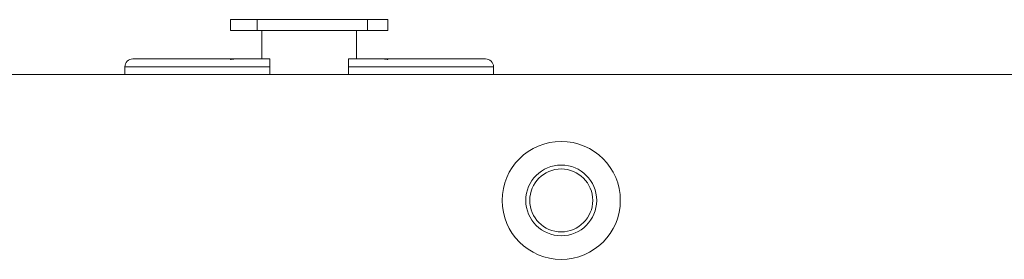
# Model space of a CAD drawing. Units: centimetres. Extents: x -9 to 8.9, y 6.8 to 13.1.
# Drawn here: x -4.4 to -3.8, y 9.3 to 9.4 of the extents above; entities that cross this region are included whole.
import ezdxf

# ---------------------------------------------------------------- set-up
doc = ezdxf.new("R2010")
doc.units = ezdxf.units.CM
doc.header["$MEASUREMENT"] = 0

msp = doc.modelspace()

# ---------------------------------------------------------------- linework, layer by layer
at = {"lineweight": 9}
for points in [[(-4.25824, 9.43563), (-4.25824, 9.43563), (-4.25824, 9.43563), (-4.25824, 9.43563)], [(-4.25824, 9.43563), (-4.25824, 9.43563), (-4.25824, 9.42958), (-4.25824, 9.42958)], [(-4.25824, 9.43563), (-4.25824, 9.43563), (-4.25824, 9.42958), (-4.25824, 9.42958)], [(-4.25824, 9.43563), (-4.25824, 9.43563), (-4.25824, 9.42958), (-4.25824, 9.42958)], [(-4.25824, 9.43563), (-4.25824, 9.43563), (-4.25824, 9.42958), (-4.25824, 9.42958)], [(-4.25824, 9.43563), (-4.25824, 9.43563), (-4.25824, 9.42958), (-4.25824, 9.42958)], [(-4.25824, 9.43563), (-4.25824, 9.43563), (-4.25824, 9.42958), (-4.25824, 9.42958)], [(-4.25824, 9.43563), (-4.25824, 9.43563), (-4.25824, 9.42958), (-4.25824, 9.42958)], [(-4.25824, 9.43563), (-4.25824, 9.43563), (-4.25824, 9.42958), (-4.25824, 9.42958)], [(-4.25824, 9.43563), (-4.25824, 9.43563), (-4.25824, 9.42958), (-4.25824, 9.42958)], [(-4.25824, 9.43563), (-4.25824, 9.43563), (-4.25824, 9.42958), (-4.25824, 9.42958)], [(-4.25824, 9.43563), (-4.25824, 9.43563), (-4.25824, 9.42958), (-4.25824, 9.42958)], [(-4.25824, 9.43563), (-4.25824, 9.43563), (-4.25824, 9.42958), (-4.25824, 9.42958)], [(-4.25824, 9.43563), (-4.25824, 9.43563), (-4.25824, 9.42958), (-4.25824, 9.42958)], [(-4.25824, 9.43563), (-4.25824, 9.43563), (-4.25824, 9.42958), (-4.25824, 9.42958)], [(-4.25824, 9.43563), (-4.25824, 9.43563), (-4.25824, 9.42958), (-4.25824, 9.42958)], [(-4.25824, 9.43563), (-4.25824, 9.43563), (-4.25824, 9.42958), (-4.25824, 9.42958)], [(-4.25824, 9.43563), (-4.25824, 9.43563), (-4.25824, 9.42958), (-4.25824, 9.42958)], [(-4.25824, 9.43563), (-4.25824, 9.43563), (-4.25824, 9.42958), (-4.25824, 9.42958)], [(-4.25824, 9.43563), (-4.25824, 9.43563), (-4.25824, 9.42958), (-4.25824, 9.42958)], [(-4.25824, 9.43563), (-4.25824, 9.43563), (-4.25824, 9.42958), (-4.25824, 9.42958)], [(-4.25824, 9.43563), (-4.25824, 9.43563), (-4.25824, 9.42958), (-4.25824, 9.42958)], [(-4.25824, 9.43563), (-4.25824, 9.43563), (-4.25824, 9.43563), (-4.25824, 9.43563)], [(-4.17174, 9.43563), (-4.17174, 9.43563), (-4.25824, 9.43563), (-4.25824, 9.43563)], [(-4.17174, 9.43563), (-4.17174, 9.43563), (-4.25824, 9.43563), (-4.25824, 9.43563)], [(-4.17174, 9.43563), (-4.17174, 9.43563), (-4.25824, 9.43563), (-4.25824, 9.43563)], [(-4.17174, 9.43563), (-4.17174, 9.43563), (-4.25824, 9.43563), (-4.25824, 9.43563)], [(-4.17174, 9.43563), (-4.17174, 9.43563), (-4.25824, 9.43563), (-4.25824, 9.43563)], [(-4.17174, 9.43563), (-4.17174, 9.43563), (-4.25824, 9.43563), (-4.25824, 9.43563)], [(-4.17174, 9.43563), (-4.17174, 9.43563), (-4.25824, 9.43563), (-4.25824, 9.43563)], [(-4.17174, 9.43563), (-4.17174, 9.43563), (-4.25824, 9.43563), (-4.25824, 9.43563)], [(-4.17174, 9.43563), (-4.17174, 9.43563), (-4.25824, 9.43563), (-4.25824, 9.43563)], [(-4.17174, 9.43563), (-4.17174, 9.43563), (-4.25824, 9.43563), (-4.25824, 9.43563)], [(-4.17174, 9.43563), (-4.17174, 9.43563), (-4.25824, 9.43563), (-4.25824, 9.43563)], [(-4.17174, 9.43563), (-4.17174, 9.43563), (-4.25824, 9.43563), (-4.25824, 9.43563)], [(-4.17174, 9.43563), (-4.17174, 9.43563), (-4.25824, 9.43563), (-4.25824, 9.43563)], [(-4.17174, 9.43563), (-4.17174, 9.43563), (-4.25824, 9.43563), (-4.25824, 9.43563)], [(-4.17174, 9.43563), (-4.17174, 9.43563), (-4.25824, 9.43563), (-4.25824, 9.43563)], [(-4.17174, 9.43563), (-4.17174, 9.43563), (-4.25824, 9.43563), (-4.25824, 9.43563)], [(-4.17174, 9.43563), (-4.17174, 9.43563), (-4.25824, 9.43563), (-4.25824, 9.43563)], [(-4.17174, 9.43563), (-4.17174, 9.43563), (-4.25824, 9.43563), (-4.25824, 9.43563)], [(-4.17174, 9.43563), (-4.17174, 9.43563), (-4.25824, 9.43563), (-4.25824, 9.43563)], [(-4.17174, 9.43563), (-4.17174, 9.43563), (-4.25824, 9.43563), (-4.25824, 9.43563)], [(-4.17174, 9.43563), (-4.17174, 9.43563), (-4.25824, 9.43563), (-4.25824, 9.43563)], [(-4.24347, 9.43563), (-4.24347, 9.43563), (-4.24347, 9.43563), (-4.24347, 9.43563)], [(-4.24347, 9.43563), (-4.24347, 9.43563), (-4.24347, 9.42958), (-4.24347, 9.42958)], [(-4.24347, 9.43563), (-4.24347, 9.43563), (-4.24347, 9.42958), (-4.24347, 9.42958)], [(-4.24347, 9.43563), (-4.24347, 9.43563), (-4.24347, 9.42958), (-4.24347, 9.42958)], [(-4.24347, 9.43563), (-4.24347, 9.43563), (-4.24347, 9.42958), (-4.24347, 9.42958)], [(-4.24347, 9.43563), (-4.24347, 9.43563), (-4.24347, 9.42958), (-4.24347, 9.42958)], [(-4.24347, 9.43563), (-4.24347, 9.43563), (-4.24347, 9.42958), (-4.24347, 9.42958)], [(-4.24347, 9.43563), (-4.24347, 9.43563), (-4.24347, 9.42958), (-4.24347, 9.42958)], [(-4.24347, 9.43563), (-4.24347, 9.43563), (-4.24347, 9.42958), (-4.24347, 9.42958)], [(-4.24347, 9.43563), (-4.24347, 9.43563), (-4.24347, 9.42958), (-4.24347, 9.42958)], [(-4.24347, 9.43563), (-4.24347, 9.43563), (-4.24347, 9.42958), (-4.24347, 9.42958)], [(-4.24347, 9.43563), (-4.24347, 9.43563), (-4.24347, 9.42958), (-4.24347, 9.42958)], [(-4.24347, 9.43563), (-4.24347, 9.43563), (-4.24347, 9.42958), (-4.24347, 9.42958)], [(-4.24347, 9.43563), (-4.24347, 9.43563), (-4.24347, 9.42958), (-4.24347, 9.42958)], [(-4.24347, 9.43563), (-4.24347, 9.43563), (-4.24347, 9.42958), (-4.24347, 9.42958)], [(-4.24347, 9.43563), (-4.24347, 9.43563), (-4.24347, 9.42958), (-4.24347, 9.42958)], [(-4.24347, 9.43563), (-4.24347, 9.43563), (-4.24347, 9.42958), (-4.24347, 9.42958)], [(-4.24347, 9.43563), (-4.24347, 9.43563), (-4.24347, 9.42958), (-4.24347, 9.42958)], [(-4.24347, 9.43563), (-4.24347, 9.43563), (-4.24347, 9.42958), (-4.24347, 9.42958)], [(-4.24347, 9.43563), (-4.24347, 9.43563), (-4.24347, 9.42958), (-4.24347, 9.42958)], [(-4.24347, 9.43563), (-4.24347, 9.43563), (-4.24347, 9.42958), (-4.24347, 9.42958)], [(-4.24347, 9.43563), (-4.24347, 9.43563), (-4.24347, 9.42958), (-4.24347, 9.42958)], [(-4.18297, 9.43563), (-4.18297, 9.43563), (-4.18297, 9.43563), (-4.18297, 9.43563)], [(-4.18297, 9.43563), (-4.18297, 9.43563), (-4.18297, 9.42958), (-4.18297, 9.42958)], [(-4.18297, 9.43563), (-4.18297, 9.43563), (-4.18297, 9.42958), (-4.18297, 9.42958)], [(-4.18297, 9.43563), (-4.18297, 9.43563), (-4.18297, 9.42958), (-4.18297, 9.42958)], [(-4.18297, 9.43563), (-4.18297, 9.43563), (-4.18297, 9.42958), (-4.18297, 9.42958)], [(-4.18297, 9.43563), (-4.18297, 9.43563), (-4.18297, 9.42958), (-4.18297, 9.42958)], [(-4.18297, 9.43563), (-4.18297, 9.43563), (-4.18297, 9.42958), (-4.18297, 9.42958)], [(-4.18297, 9.43563), (-4.18297, 9.43563), (-4.18297, 9.42958), (-4.18297, 9.42958)], [(-4.18297, 9.43563), (-4.18297, 9.43563), (-4.18297, 9.42958), (-4.18297, 9.42958)], [(-4.18297, 9.43563), (-4.18297, 9.43563), (-4.18297, 9.42958), (-4.18297, 9.42958)], [(-4.18297, 9.43563), (-4.18297, 9.43563), (-4.18297, 9.42958), (-4.18297, 9.42958)], [(-4.18297, 9.43563), (-4.18297, 9.43563), (-4.18297, 9.42958), (-4.18297, 9.42958)], [(-4.18297, 9.43563), (-4.18297, 9.43563), (-4.18297, 9.42958), (-4.18297, 9.42958)], [(-4.18297, 9.43563), (-4.18297, 9.43563), (-4.18297, 9.42958), (-4.18297, 9.42958)], [(-4.18297, 9.43563), (-4.18297, 9.43563), (-4.18297, 9.42958), (-4.18297, 9.42958)], [(-4.18297, 9.43563), (-4.18297, 9.43563), (-4.18297, 9.42958), (-4.18297, 9.42958)], [(-4.18297, 9.43563), (-4.18297, 9.43563), (-4.18297, 9.42958), (-4.18297, 9.42958)], [(-4.18297, 9.43563), (-4.18297, 9.43563), (-4.18297, 9.42958), (-4.18297, 9.42958)], [(-4.18297, 9.43563), (-4.18297, 9.43563), (-4.18297, 9.42958), (-4.18297, 9.42958)], [(-4.18297, 9.43563), (-4.18297, 9.43563), (-4.18297, 9.42958), (-4.18297, 9.42958)], [(-4.18297, 9.43563), (-4.18297, 9.43563), (-4.18297, 9.42958), (-4.18297, 9.42958)], [(-4.18297, 9.43563), (-4.18297, 9.43563), (-4.18297, 9.42958), (-4.18297, 9.42958)], [(-4.17174, 9.43563), (-4.17174, 9.43563), (-4.17174, 9.43563), (-4.17174, 9.43563)], [(-4.17174, 9.43563), (-4.17174, 9.43563), (-4.17174, 9.42958), (-4.17174, 9.42958)], [(-4.17174, 9.43563), (-4.17174, 9.43563), (-4.17174, 9.42958), (-4.17174, 9.42958)], [(-4.17174, 9.43563), (-4.17174, 9.43563), (-4.17174, 9.42958), (-4.17174, 9.42958)], [(-4.17174, 9.43563), (-4.17174, 9.43563), (-4.17174, 9.42958), (-4.17174, 9.42958)], [(-4.17174, 9.43563), (-4.17174, 9.43563), (-4.17174, 9.42958), (-4.17174, 9.42958)], [(-4.17174, 9.43563), (-4.17174, 9.43563), (-4.17174, 9.42958), (-4.17174, 9.42958)], [(-4.17174, 9.43563), (-4.17174, 9.43563), (-4.17174, 9.42958), (-4.17174, 9.42958)], [(-4.17174, 9.43563), (-4.17174, 9.43563), (-4.17174, 9.42958), (-4.17174, 9.42958)], [(-4.17174, 9.43563), (-4.17174, 9.43563), (-4.17174, 9.42958), (-4.17174, 9.42958)], [(-4.17174, 9.43563), (-4.17174, 9.43563), (-4.17174, 9.42958), (-4.17174, 9.42958)], [(-4.17174, 9.43563), (-4.17174, 9.43563), (-4.17174, 9.42958), (-4.17174, 9.42958)], [(-4.17174, 9.43563), (-4.17174, 9.43563), (-4.17174, 9.42958), (-4.17174, 9.42958)], [(-4.17174, 9.43563), (-4.17174, 9.43563), (-4.17174, 9.42958), (-4.17174, 9.42958)], [(-4.17174, 9.43563), (-4.17174, 9.43563), (-4.17174, 9.42958), (-4.17174, 9.42958)], [(-4.17174, 9.43563), (-4.17174, 9.43563), (-4.17174, 9.42958), (-4.17174, 9.42958)], [(-4.17174, 9.43563), (-4.17174, 9.43563), (-4.17174, 9.42958), (-4.17174, 9.42958)], [(-4.17174, 9.43563), (-4.17174, 9.43563), (-4.17174, 9.42958), (-4.17174, 9.42958)], [(-4.17174, 9.43563), (-4.17174, 9.43563), (-4.17174, 9.42958), (-4.17174, 9.42958)], [(-4.17174, 9.43563), (-4.17174, 9.43563), (-4.17174, 9.42958), (-4.17174, 9.42958)], [(-4.17174, 9.43563), (-4.17174, 9.43563), (-4.17174, 9.42958), (-4.17174, 9.42958)], [(-4.17174, 9.43563), (-4.17174, 9.43563), (-4.17174, 9.42958), (-4.17174, 9.42958)], [(-4.17174, 9.43563), (-4.17174, 9.43563), (-4.17174, 9.43563), (-4.17174, 9.43563)], [(-4.25824, 9.42958), (-4.25824, 9.42958), (-4.25824, 9.42958), (-4.25824, 9.42958)], [(-4.25824, 9.42958), (-4.25824, 9.42958), (-4.25824, 9.42958), (-4.25824, 9.42958)], [(-4.17174, 9.42958), (-4.17174, 9.42958), (-4.25824, 9.42958), (-4.25824, 9.42958)], [(-4.17174, 9.42958), (-4.17174, 9.42958), (-4.25824, 9.42958), (-4.25824, 9.42958)], [(-4.17174, 9.42958), (-4.17174, 9.42958), (-4.25824, 9.42958), (-4.25824, 9.42958)], [(-4.17174, 9.42958), (-4.17174, 9.42958), (-4.25824, 9.42958), (-4.25824, 9.42958)], [(-4.17174, 9.42958), (-4.17174, 9.42958), (-4.25824, 9.42958), (-4.25824, 9.42958)], [(-4.17174, 9.42958), (-4.17174, 9.42958), (-4.25824, 9.42958), (-4.25824, 9.42958)], [(-4.17174, 9.42958), (-4.17174, 9.42958), (-4.25824, 9.42958), (-4.25824, 9.42958)], [(-4.17174, 9.42958), (-4.17174, 9.42958), (-4.25824, 9.42958), (-4.25824, 9.42958)], [(-4.17174, 9.42958), (-4.17174, 9.42958), (-4.25824, 9.42958), (-4.25824, 9.42958)], [(-4.17174, 9.42958), (-4.17174, 9.42958), (-4.25824, 9.42958), (-4.25824, 9.42958)], [(-4.17174, 9.42958), (-4.17174, 9.42958), (-4.25824, 9.42958), (-4.25824, 9.42958)], [(-4.17174, 9.42958), (-4.17174, 9.42958), (-4.25824, 9.42958), (-4.25824, 9.42958)], [(-4.17174, 9.42958), (-4.17174, 9.42958), (-4.25824, 9.42958), (-4.25824, 9.42958)], [(-4.17174, 9.42958), (-4.17174, 9.42958), (-4.25824, 9.42958), (-4.25824, 9.42958)], [(-4.17174, 9.42958), (-4.17174, 9.42958), (-4.25824, 9.42958), (-4.25824, 9.42958)], [(-4.17174, 9.42958), (-4.17174, 9.42958), (-4.25824, 9.42958), (-4.25824, 9.42958)], [(-4.17174, 9.42958), (-4.17174, 9.42958), (-4.25824, 9.42958), (-4.25824, 9.42958)], [(-4.17174, 9.42958), (-4.17174, 9.42958), (-4.25824, 9.42958), (-4.25824, 9.42958)], [(-4.17174, 9.42958), (-4.17174, 9.42958), (-4.25824, 9.42958), (-4.25824, 9.42958)], [(-4.17174, 9.42958), (-4.17174, 9.42958), (-4.25824, 9.42958), (-4.25824, 9.42958)], [(-4.17174, 9.42958), (-4.17174, 9.42958), (-4.25824, 9.42958), (-4.25824, 9.42958)], [(-4.24347, 9.42958), (-4.24347, 9.42958), (-4.24347, 9.42958), (-4.24347, 9.42958)], [(-4.24094, 9.42958), (-4.24094, 9.42958), (-4.24094, 9.42958), (-4.24094, 9.42958)], [(-4.24094, 9.42958), (-4.24094, 9.42958), (-4.24094, 9.41401), (-4.24094, 9.41401)], [(-4.24094, 9.42958), (-4.24094, 9.42958), (-4.24094, 9.41401), (-4.24094, 9.41401)], [(-4.24094, 9.42958), (-4.24094, 9.42958), (-4.24094, 9.41401), (-4.24094, 9.41401)], [(-4.24094, 9.42958), (-4.24094, 9.42958), (-4.24094, 9.41401), (-4.24094, 9.41401)], [(-4.24094, 9.42958), (-4.24094, 9.42958), (-4.24094, 9.41401), (-4.24094, 9.41401)], [(-4.24094, 9.42958), (-4.24094, 9.42958), (-4.24094, 9.41401), (-4.24094, 9.41401)], [(-4.24094, 9.42958), (-4.24094, 9.42958), (-4.24094, 9.41401), (-4.24094, 9.41401)], [(-4.24094, 9.42958), (-4.24094, 9.42958), (-4.24094, 9.41401), (-4.24094, 9.41401)], [(-4.24094, 9.42958), (-4.24094, 9.42958), (-4.24094, 9.41401), (-4.24094, 9.41401)], [(-4.24094, 9.42958), (-4.24094, 9.42958), (-4.24094, 9.41401), (-4.24094, 9.41401)], [(-4.24094, 9.42958), (-4.24094, 9.42958), (-4.24094, 9.41401), (-4.24094, 9.41401)], [(-4.24094, 9.42958), (-4.24094, 9.42958), (-4.24094, 9.41401), (-4.24094, 9.41401)], [(-4.24094, 9.42958), (-4.24094, 9.42958), (-4.24094, 9.41401), (-4.24094, 9.41401)], [(-4.24094, 9.42958), (-4.24094, 9.42958), (-4.24094, 9.41401), (-4.24094, 9.41401)], [(-4.24094, 9.42958), (-4.24094, 9.42958), (-4.24094, 9.41401), (-4.24094, 9.41401)], [(-4.24094, 9.42958), (-4.24094, 9.42958), (-4.24094, 9.41401), (-4.24094, 9.41401)], [(-4.24094, 9.42958), (-4.24094, 9.42958), (-4.24094, 9.41401), (-4.24094, 9.41401)], [(-4.24094, 9.42958), (-4.24094, 9.42958), (-4.24094, 9.41401), (-4.24094, 9.41401)], [(-4.24094, 9.42958), (-4.24094, 9.42958), (-4.24094, 9.41401), (-4.24094, 9.41401)], [(-4.24094, 9.42958), (-4.24094, 9.42958), (-4.24094, 9.41401), (-4.24094, 9.41401)], [(-4.24094, 9.42958), (-4.24094, 9.42958), (-4.24094, 9.41401), (-4.24094, 9.41401)], [(-4.18904, 9.42958), (-4.18904, 9.42958), (-4.18904, 9.42958), (-4.18904, 9.42958)], [(-4.18904, 9.42958), (-4.18904, 9.42958), (-4.18904, 9.41401), (-4.18904, 9.41401)], [(-4.18904, 9.42958), (-4.18904, 9.42958), (-4.18904, 9.41401), (-4.18904, 9.41401)], [(-4.18904, 9.42958), (-4.18904, 9.42958), (-4.18904, 9.41401), (-4.18904, 9.41401)], [(-4.18904, 9.42958), (-4.18904, 9.42958), (-4.18904, 9.41401), (-4.18904, 9.41401)], [(-4.18904, 9.42958), (-4.18904, 9.42958), (-4.18904, 9.41401), (-4.18904, 9.41401)], [(-4.18904, 9.42958), (-4.18904, 9.42958), (-4.18904, 9.41401), (-4.18904, 9.41401)], [(-4.18904, 9.42958), (-4.18904, 9.42958), (-4.18904, 9.41401), (-4.18904, 9.41401)], [(-4.18904, 9.42958), (-4.18904, 9.42958), (-4.18904, 9.41401), (-4.18904, 9.41401)], [(-4.18904, 9.42958), (-4.18904, 9.42958), (-4.18904, 9.41401), (-4.18904, 9.41401)], [(-4.18904, 9.42958), (-4.18904, 9.42958), (-4.18904, 9.41401), (-4.18904, 9.41401)], [(-4.18904, 9.42958), (-4.18904, 9.42958), (-4.18904, 9.41401), (-4.18904, 9.41401)], [(-4.18904, 9.42958), (-4.18904, 9.42958), (-4.18904, 9.41401), (-4.18904, 9.41401)], [(-4.18904, 9.42958), (-4.18904, 9.42958), (-4.18904, 9.41401), (-4.18904, 9.41401)], [(-4.18904, 9.42958), (-4.18904, 9.42958), (-4.18904, 9.41401), (-4.18904, 9.41401)], [(-4.18904, 9.42958), (-4.18904, 9.42958), (-4.18904, 9.41401), (-4.18904, 9.41401)], [(-4.18904, 9.42958), (-4.18904, 9.42958), (-4.18904, 9.41401), (-4.18904, 9.41401)], [(-4.18904, 9.42958), (-4.18904, 9.42958), (-4.18904, 9.41401), (-4.18904, 9.41401)], [(-4.18904, 9.42958), (-4.18904, 9.42958), (-4.18904, 9.41401), (-4.18904, 9.41401)], [(-4.18904, 9.42958), (-4.18904, 9.42958), (-4.18904, 9.41401), (-4.18904, 9.41401)], [(-4.18904, 9.42958), (-4.18904, 9.42958), (-4.18904, 9.41401), (-4.18904, 9.41401)], [(-4.18904, 9.42958), (-4.18904, 9.42958), (-4.18904, 9.41401), (-4.18904, 9.41401)], [(-4.18297, 9.42958), (-4.18297, 9.42958), (-4.18297, 9.42958), (-4.18297, 9.42958)], [(-4.17174, 9.42958), (-4.17174, 9.42958), (-4.17174, 9.42958), (-4.17174, 9.42958)], [(-4.17174, 9.42958), (-4.17174, 9.42958), (-4.17174, 9.42958), (-4.17174, 9.42958)], [(-4.31186, 9.41401), (-4.31186, 9.41401), (-4.31186, 9.41401), (-4.31186, 9.41401)], [(-4.31186, 9.41401), (-4.31186, 9.41401), (-4.23661, 9.41401), (-4.23661, 9.41401)], [(-4.31186, 9.41401), (-4.31186, 9.41401), (-4.23661, 9.41401), (-4.23661, 9.41401)], [(-4.31186, 9.41401), (-4.31186, 9.41401), (-4.23661, 9.41401), (-4.23661, 9.41401)], [(-4.31186, 9.41401), (-4.31186, 9.41401), (-4.23661, 9.41401), (-4.23661, 9.41401)], [(-4.31186, 9.41401), (-4.31186, 9.41401), (-4.23661, 9.41401), (-4.23661, 9.41401)], [(-4.31186, 9.41401), (-4.31186, 9.41401), (-4.23661, 9.41401), (-4.23661, 9.41401)], [(-4.31186, 9.41401), (-4.31186, 9.41401), (-4.23661, 9.41401), (-4.23661, 9.41401)], [(-4.31186, 9.41401), (-4.31186, 9.41401), (-4.23661, 9.41401), (-4.23661, 9.41401)], [(-4.31186, 9.41401), (-4.31186, 9.41401), (-4.23661, 9.41401), (-4.23661, 9.41401)], [(-4.31186, 9.41401), (-4.31186, 9.41401), (-4.23661, 9.41401), (-4.23661, 9.41401)], [(-4.31186, 9.41401), (-4.31186, 9.41401), (-4.23661, 9.41401), (-4.23661, 9.41401)], [(-4.31186, 9.41401), (-4.31186, 9.41401), (-4.23661, 9.41401), (-4.23661, 9.41401)], [(-4.31186, 9.41401), (-4.31186, 9.41401), (-4.23661, 9.41401), (-4.23661, 9.41401)], [(-4.31186, 9.41401), (-4.31186, 9.41401), (-4.23661, 9.41401), (-4.23661, 9.41401)], [(-4.31186, 9.41401), (-4.31186, 9.41401), (-4.23661, 9.41401), (-4.23661, 9.41401)], [(-4.31186, 9.41401), (-4.31186, 9.41401), (-4.23661, 9.41401), (-4.23661, 9.41401)], [(-4.31186, 9.41401), (-4.31186, 9.41401), (-4.23661, 9.41401), (-4.23661, 9.41401)], [(-4.31186, 9.41401), (-4.31186, 9.41401), (-4.23661, 9.41401), (-4.23661, 9.41401)], [(-4.31186, 9.41401), (-4.31186, 9.41401), (-4.23661, 9.41401), (-4.23661, 9.41401)], [(-4.31186, 9.41401), (-4.31186, 9.41401), (-4.23661, 9.41401), (-4.23661, 9.41401)], [(-4.31186, 9.41401), (-4.31186, 9.41401), (-4.23661, 9.41401), (-4.23661, 9.41401)], [(-4.25824, 9.41401), (-4.25824, 9.41401), (-4.25824, 9.41401), (-4.25824, 9.41401)], [(-4.25824, 9.4137), (-4.25824, 9.4137), (-4.25824, 9.41401), (-4.25824, 9.41401)], [(-4.25824, 9.4137), (-4.25824, 9.4137), (-4.25824, 9.41401), (-4.25824, 9.41401)], [(-4.25824, 9.4137), (-4.25824, 9.4137), (-4.25824, 9.41401), (-4.25824, 9.41401)], [(-4.25824, 9.4137), (-4.25824, 9.4137), (-4.25824, 9.41401), (-4.25824, 9.41401)], [(-4.25824, 9.4137), (-4.25824, 9.4137), (-4.25824, 9.41401), (-4.25824, 9.41401)], [(-4.25824, 9.4137), (-4.25824, 9.4137), (-4.25824, 9.41401), (-4.25824, 9.41401)], [(-4.25824, 9.4137), (-4.25824, 9.4137), (-4.25824, 9.41401), (-4.25824, 9.41401)], [(-4.25824, 9.4137), (-4.25824, 9.4137), (-4.25824, 9.41401), (-4.25824, 9.41401)], [(-4.25824, 9.4137), (-4.25824, 9.4137), (-4.25824, 9.41401), (-4.25824, 9.41401)], [(-4.25824, 9.4137), (-4.25824, 9.4137), (-4.25824, 9.41401), (-4.25824, 9.41401)], [(-4.25824, 9.4137), (-4.25824, 9.4137), (-4.25824, 9.41401), (-4.25824, 9.41401)], [(-4.25824, 9.4137), (-4.25824, 9.4137), (-4.25824, 9.41401), (-4.25824, 9.41401)], [(-4.25824, 9.4137), (-4.25824, 9.4137), (-4.25824, 9.41401), (-4.25824, 9.41401)], [(-4.25824, 9.4137), (-4.25824, 9.4137), (-4.25824, 9.41401), (-4.25824, 9.41401)], [(-4.25824, 9.4137), (-4.25824, 9.4137), (-4.25824, 9.41401), (-4.25824, 9.41401)], [(-4.25824, 9.4137), (-4.25824, 9.4137), (-4.25824, 9.41401), (-4.25824, 9.41401)], [(-4.25824, 9.4137), (-4.25824, 9.4137), (-4.25824, 9.41401), (-4.25824, 9.41401)], [(-4.25824, 9.4137), (-4.25824, 9.4137), (-4.25824, 9.41401), (-4.25824, 9.41401)], [(-4.25824, 9.4137), (-4.25824, 9.4137), (-4.25824, 9.41401), (-4.25824, 9.41401)], [(-4.25824, 9.4137), (-4.25824, 9.4137), (-4.25824, 9.41401), (-4.25824, 9.41401)], [(-4.25824, 9.4137), (-4.25824, 9.4137), (-4.25824, 9.41401), (-4.25824, 9.41401)], [(-4.25824, 9.4137), (-4.25824, 9.4137), (-4.25824, 9.4137), (-4.25824, 9.4137)], [(-4.24094, 9.41401), (-4.24094, 9.41401), (-4.24094, 9.41401), (-4.24094, 9.41401)], [(-4.23661, 9.41401), (-4.23661, 9.41401), (-4.23661, 9.41401), (-4.23661, 9.41401)], [(-4.23661, 9.40536), (-4.23661, 9.40536), (-4.23661, 9.41401), (-4.23661, 9.41401)], [(-4.23661, 9.40536), (-4.23661, 9.40536), (-4.23661, 9.41401), (-4.23661, 9.41401)], [(-4.23661, 9.40536), (-4.23661, 9.40536), (-4.23661, 9.41401), (-4.23661, 9.41401)], [(-4.23661, 9.40536), (-4.23661, 9.40536), (-4.23661, 9.41401), (-4.23661, 9.41401)], [(-4.23661, 9.40536), (-4.23661, 9.40536), (-4.23661, 9.41401), (-4.23661, 9.41401)], [(-4.23661, 9.40536), (-4.23661, 9.40536), (-4.23661, 9.41401), (-4.23661, 9.41401)], [(-4.23661, 9.40536), (-4.23661, 9.40536), (-4.23661, 9.41401), (-4.23661, 9.41401)], [(-4.23661, 9.40536), (-4.23661, 9.40536), (-4.23661, 9.41401), (-4.23661, 9.41401)], [(-4.23661, 9.40536), (-4.23661, 9.40536), (-4.23661, 9.41401), (-4.23661, 9.41401)], [(-4.23661, 9.40536), (-4.23661, 9.40536), (-4.23661, 9.41401), (-4.23661, 9.41401)], [(-4.23661, 9.40536), (-4.23661, 9.40536), (-4.23661, 9.41401), (-4.23661, 9.41401)], [(-4.23661, 9.40536), (-4.23661, 9.40536), (-4.23661, 9.41401), (-4.23661, 9.41401)], [(-4.23661, 9.40536), (-4.23661, 9.40536), (-4.23661, 9.41401), (-4.23661, 9.41401)], [(-4.23661, 9.40536), (-4.23661, 9.40536), (-4.23661, 9.41401), (-4.23661, 9.41401)], [(-4.23661, 9.40536), (-4.23661, 9.40536), (-4.23661, 9.41401), (-4.23661, 9.41401)], [(-4.23661, 9.40536), (-4.23661, 9.40536), (-4.23661, 9.41401), (-4.23661, 9.41401)], [(-4.23661, 9.40536), (-4.23661, 9.40536), (-4.23661, 9.41401), (-4.23661, 9.41401)], [(-4.23661, 9.40536), (-4.23661, 9.40536), (-4.23661, 9.41401), (-4.23661, 9.41401)], [(-4.23661, 9.40536), (-4.23661, 9.40536), (-4.23661, 9.41401), (-4.23661, 9.41401)], [(-4.23661, 9.40536), (-4.23661, 9.40536), (-4.23661, 9.41401), (-4.23661, 9.41401)], [(-4.23661, 9.40536), (-4.23661, 9.40536), (-4.23661, 9.41401), (-4.23661, 9.41401)], [(-4.23661, 9.41401), (-4.23661, 9.41401), (-4.23661, 9.41401), (-4.23661, 9.41401)], [(-4.19336, 9.41401), (-4.19336, 9.41401), (-4.19336, 9.41401), (-4.19336, 9.41401)], [(-4.19336, 9.40536), (-4.19336, 9.40536), (-4.19336, 9.41401), (-4.19336, 9.41401)], [(-4.19336, 9.40536), (-4.19336, 9.40536), (-4.19336, 9.41401), (-4.19336, 9.41401)], [(-4.19336, 9.40536), (-4.19336, 9.40536), (-4.19336, 9.41401), (-4.19336, 9.41401)], [(-4.19336, 9.40536), (-4.19336, 9.40536), (-4.19336, 9.41401), (-4.19336, 9.41401)], [(-4.19336, 9.40536), (-4.19336, 9.40536), (-4.19336, 9.41401), (-4.19336, 9.41401)], [(-4.19336, 9.40536), (-4.19336, 9.40536), (-4.19336, 9.41401), (-4.19336, 9.41401)], [(-4.19336, 9.40536), (-4.19336, 9.40536), (-4.19336, 9.41401), (-4.19336, 9.41401)], [(-4.19336, 9.40536), (-4.19336, 9.40536), (-4.19336, 9.41401), (-4.19336, 9.41401)], [(-4.19336, 9.40536), (-4.19336, 9.40536), (-4.19336, 9.41401), (-4.19336, 9.41401)], [(-4.19336, 9.40536), (-4.19336, 9.40536), (-4.19336, 9.41401), (-4.19336, 9.41401)], [(-4.19336, 9.40536), (-4.19336, 9.40536), (-4.19336, 9.41401), (-4.19336, 9.41401)], [(-4.19336, 9.40536), (-4.19336, 9.40536), (-4.19336, 9.41401), (-4.19336, 9.41401)], [(-4.19336, 9.40536), (-4.19336, 9.40536), (-4.19336, 9.41401), (-4.19336, 9.41401)], [(-4.19336, 9.40536), (-4.19336, 9.40536), (-4.19336, 9.41401), (-4.19336, 9.41401)], [(-4.19336, 9.40536), (-4.19336, 9.40536), (-4.19336, 9.41401), (-4.19336, 9.41401)], [(-4.19336, 9.40536), (-4.19336, 9.40536), (-4.19336, 9.41401), (-4.19336, 9.41401)], [(-4.19336, 9.40536), (-4.19336, 9.40536), (-4.19336, 9.41401), (-4.19336, 9.41401)], [(-4.19336, 9.40536), (-4.19336, 9.40536), (-4.19336, 9.41401), (-4.19336, 9.41401)], [(-4.19336, 9.40536), (-4.19336, 9.40536), (-4.19336, 9.41401), (-4.19336, 9.41401)], [(-4.19336, 9.40536), (-4.19336, 9.40536), (-4.19336, 9.41401), (-4.19336, 9.41401)], [(-4.19336, 9.40536), (-4.19336, 9.40536), (-4.19336, 9.41401), (-4.19336, 9.41401)], [(-4.19336, 9.41401), (-4.19336, 9.41401), (-4.19336, 9.41401), (-4.19336, 9.41401)], [(-4.19336, 9.41401), (-4.19336, 9.41401), (-4.11811, 9.41401), (-4.11811, 9.41401)], [(-4.19336, 9.41401), (-4.19336, 9.41401), (-4.11811, 9.41401), (-4.11811, 9.41401)], [(-4.19336, 9.41401), (-4.19336, 9.41401), (-4.11811, 9.41401), (-4.11811, 9.41401)], [(-4.19336, 9.41401), (-4.19336, 9.41401), (-4.11811, 9.41401), (-4.11811, 9.41401)], [(-4.19336, 9.41401), (-4.19336, 9.41401), (-4.11811, 9.41401), (-4.11811, 9.41401)], [(-4.19336, 9.41401), (-4.19336, 9.41401), (-4.11811, 9.41401), (-4.11811, 9.41401)], [(-4.19336, 9.41401), (-4.19336, 9.41401), (-4.11811, 9.41401), (-4.11811, 9.41401)], [(-4.19336, 9.41401), (-4.19336, 9.41401), (-4.11811, 9.41401), (-4.11811, 9.41401)], [(-4.19336, 9.41401), (-4.19336, 9.41401), (-4.11811, 9.41401), (-4.11811, 9.41401)], [(-4.19336, 9.41401), (-4.19336, 9.41401), (-4.11811, 9.41401), (-4.11811, 9.41401)], [(-4.19336, 9.41401), (-4.19336, 9.41401), (-4.11811, 9.41401), (-4.11811, 9.41401)], [(-4.19336, 9.41401), (-4.19336, 9.41401), (-4.11811, 9.41401), (-4.11811, 9.41401)], [(-4.19336, 9.41401), (-4.19336, 9.41401), (-4.11811, 9.41401), (-4.11811, 9.41401)], [(-4.19336, 9.41401), (-4.19336, 9.41401), (-4.11811, 9.41401), (-4.11811, 9.41401)], [(-4.19336, 9.41401), (-4.19336, 9.41401), (-4.11811, 9.41401), (-4.11811, 9.41401)], [(-4.19336, 9.41401), (-4.19336, 9.41401), (-4.11811, 9.41401), (-4.11811, 9.41401)], [(-4.19336, 9.41401), (-4.19336, 9.41401), (-4.11811, 9.41401), (-4.11811, 9.41401)], [(-4.19336, 9.41401), (-4.19336, 9.41401), (-4.11811, 9.41401), (-4.11811, 9.41401)], [(-4.19336, 9.41401), (-4.19336, 9.41401), (-4.11811, 9.41401), (-4.11811, 9.41401)], [(-4.19336, 9.41401), (-4.19336, 9.41401), (-4.11811, 9.41401), (-4.11811, 9.41401)], [(-4.19336, 9.41401), (-4.19336, 9.41401), (-4.11811, 9.41401), (-4.11811, 9.41401)], [(-4.18904, 9.41401), (-4.18904, 9.41401), (-4.18904, 9.41401), (-4.18904, 9.41401)], [(-4.17174, 9.41401), (-4.17174, 9.41401), (-4.17174, 9.41401), (-4.17174, 9.41401)], [(-4.17174, 9.4137), (-4.17174, 9.4137), (-4.17174, 9.41401), (-4.17174, 9.41401)], [(-4.17174, 9.4137), (-4.17174, 9.4137), (-4.17174, 9.41401), (-4.17174, 9.41401)], [(-4.17174, 9.4137), (-4.17174, 9.4137), (-4.17174, 9.41401), (-4.17174, 9.41401)], [(-4.17174, 9.4137), (-4.17174, 9.4137), (-4.17174, 9.41401), (-4.17174, 9.41401)], [(-4.17174, 9.4137), (-4.17174, 9.4137), (-4.17174, 9.41401), (-4.17174, 9.41401)], [(-4.17174, 9.4137), (-4.17174, 9.4137), (-4.17174, 9.41401), (-4.17174, 9.41401)], [(-4.17174, 9.4137), (-4.17174, 9.4137), (-4.17174, 9.41401), (-4.17174, 9.41401)], [(-4.17174, 9.4137), (-4.17174, 9.4137), (-4.17174, 9.41401), (-4.17174, 9.41401)], [(-4.17174, 9.4137), (-4.17174, 9.4137), (-4.17174, 9.41401), (-4.17174, 9.41401)], [(-4.17174, 9.4137), (-4.17174, 9.4137), (-4.17174, 9.41401), (-4.17174, 9.41401)], [(-4.17174, 9.4137), (-4.17174, 9.4137), (-4.17174, 9.41401), (-4.17174, 9.41401)], [(-4.17174, 9.4137), (-4.17174, 9.4137), (-4.17174, 9.41401), (-4.17174, 9.41401)], [(-4.17174, 9.4137), (-4.17174, 9.4137), (-4.17174, 9.41401), (-4.17174, 9.41401)], [(-4.17174, 9.4137), (-4.17174, 9.4137), (-4.17174, 9.41401), (-4.17174, 9.41401)], [(-4.17174, 9.4137), (-4.17174, 9.4137), (-4.17174, 9.41401), (-4.17174, 9.41401)], [(-4.17174, 9.4137), (-4.17174, 9.4137), (-4.17174, 9.41401), (-4.17174, 9.41401)], [(-4.17174, 9.4137), (-4.17174, 9.4137), (-4.17174, 9.41401), (-4.17174, 9.41401)], [(-4.17174, 9.4137), (-4.17174, 9.4137), (-4.17174, 9.41401), (-4.17174, 9.41401)], [(-4.17174, 9.4137), (-4.17174, 9.4137), (-4.17174, 9.41401), (-4.17174, 9.41401)], [(-4.17174, 9.4137), (-4.17174, 9.4137), (-4.17174, 9.41401), (-4.17174, 9.41401)], [(-4.17174, 9.4137), (-4.17174, 9.4137), (-4.17174, 9.41401), (-4.17174, 9.41401)], [(-4.17174, 9.4137), (-4.17174, 9.4137), (-4.17174, 9.4137), (-4.17174, 9.4137)], [(-4.11811, 9.41401), (-4.11811, 9.41401), (-4.11811, 9.41401), (-4.11811, 9.41401)], [(-4.31619, 9.40968), (-4.31619, 9.40968), (-4.31619, 9.40968), (-4.31619, 9.40968)], [(-4.31619, 9.40536), (-4.31619, 9.40536), (-4.31619, 9.40968), (-4.31619, 9.40968)], [(-4.31619, 9.40536), (-4.31619, 9.40536), (-4.31619, 9.40968), (-4.31619, 9.40968)], [(-4.31619, 9.40536), (-4.31619, 9.40536), (-4.31619, 9.40968), (-4.31619, 9.40968)], [(-4.31619, 9.40536), (-4.31619, 9.40536), (-4.31619, 9.40968), (-4.31619, 9.40968)], [(-4.31619, 9.40536), (-4.31619, 9.40536), (-4.31619, 9.40968), (-4.31619, 9.40968)], [(-4.31619, 9.40536), (-4.31619, 9.40536), (-4.31619, 9.40968), (-4.31619, 9.40968)], [(-4.31619, 9.40536), (-4.31619, 9.40536), (-4.31619, 9.40968), (-4.31619, 9.40968)], [(-4.31619, 9.40536), (-4.31619, 9.40536), (-4.31619, 9.40968), (-4.31619, 9.40968)], [(-4.31619, 9.40536), (-4.31619, 9.40536), (-4.31619, 9.40968), (-4.31619, 9.40968)], [(-4.31619, 9.40536), (-4.31619, 9.40536), (-4.31619, 9.40968), (-4.31619, 9.40968)], [(-4.31619, 9.40536), (-4.31619, 9.40536), (-4.31619, 9.40968), (-4.31619, 9.40968)], [(-4.31619, 9.40536), (-4.31619, 9.40536), (-4.31619, 9.40968), (-4.31619, 9.40968)], [(-4.31619, 9.40536), (-4.31619, 9.40536), (-4.31619, 9.40968), (-4.31619, 9.40968)], [(-4.31619, 9.40536), (-4.31619, 9.40536), (-4.31619, 9.40968), (-4.31619, 9.40968)], [(-4.31619, 9.40536), (-4.31619, 9.40536), (-4.31619, 9.40968), (-4.31619, 9.40968)], [(-4.31619, 9.40536), (-4.31619, 9.40536), (-4.31619, 9.40968), (-4.31619, 9.40968)], [(-4.31619, 9.40536), (-4.31619, 9.40536), (-4.31619, 9.40968), (-4.31619, 9.40968)], [(-4.31619, 9.40536), (-4.31619, 9.40536), (-4.31619, 9.40968), (-4.31619, 9.40968)], [(-4.31619, 9.40536), (-4.31619, 9.40536), (-4.31619, 9.40968), (-4.31619, 9.40968)], [(-4.31619, 9.40536), (-4.31619, 9.40536), (-4.31619, 9.40968), (-4.31619, 9.40968)], [(-4.31619, 9.40536), (-4.31619, 9.40536), (-4.31619, 9.40968), (-4.31619, 9.40968)], [(-4.31619, 9.40968), (-4.31619, 9.40968), (-4.31619, 9.40968), (-4.31619, 9.40968)], [(-4.23661, 9.40968), (-4.23661, 9.40968), (-4.31619, 9.40968), (-4.31619, 9.40968)], [(-4.23661, 9.40968), (-4.23661, 9.40968), (-4.31619, 9.40968), (-4.31619, 9.40968)], [(-4.23661, 9.40968), (-4.23661, 9.40968), (-4.31619, 9.40968), (-4.31619, 9.40968)], [(-4.23661, 9.40968), (-4.23661, 9.40968), (-4.31619, 9.40968), (-4.31619, 9.40968)], [(-4.23661, 9.40968), (-4.23661, 9.40968), (-4.31619, 9.40968), (-4.31619, 9.40968)], [(-4.23661, 9.40968), (-4.23661, 9.40968), (-4.31619, 9.40968), (-4.31619, 9.40968)], [(-4.23661, 9.40968), (-4.23661, 9.40968), (-4.31619, 9.40968), (-4.31619, 9.40968)], [(-4.23661, 9.40968), (-4.23661, 9.40968), (-4.31619, 9.40968), (-4.31619, 9.40968)], [(-4.23661, 9.40968), (-4.23661, 9.40968), (-4.31619, 9.40968), (-4.31619, 9.40968)], [(-4.23661, 9.40968), (-4.23661, 9.40968), (-4.31619, 9.40968), (-4.31619, 9.40968)], [(-4.23661, 9.40968), (-4.23661, 9.40968), (-4.31619, 9.40968), (-4.31619, 9.40968)], [(-4.23661, 9.40968), (-4.23661, 9.40968), (-4.31619, 9.40968), (-4.31619, 9.40968)], [(-4.23661, 9.40968), (-4.23661, 9.40968), (-4.31619, 9.40968), (-4.31619, 9.40968)], [(-4.23661, 9.40968), (-4.23661, 9.40968), (-4.31619, 9.40968), (-4.31619, 9.40968)], [(-4.23661, 9.40968), (-4.23661, 9.40968), (-4.31619, 9.40968), (-4.31619, 9.40968)], [(-4.23661, 9.40968), (-4.23661, 9.40968), (-4.31619, 9.40968), (-4.31619, 9.40968)], [(-4.23661, 9.40968), (-4.23661, 9.40968), (-4.31619, 9.40968), (-4.31619, 9.40968)], [(-4.23661, 9.40968), (-4.23661, 9.40968), (-4.31619, 9.40968), (-4.31619, 9.40968)], [(-4.23661, 9.40968), (-4.23661, 9.40968), (-4.31619, 9.40968), (-4.31619, 9.40968)], [(-4.23661, 9.40968), (-4.23661, 9.40968), (-4.31619, 9.40968), (-4.31619, 9.40968)], [(-4.23661, 9.40968), (-4.23661, 9.40968), (-4.31619, 9.40968), (-4.31619, 9.40968)], [(-4.23661, 9.40968), (-4.23661, 9.40968), (-4.23661, 9.40968), (-4.23661, 9.40968)], [(-4.19336, 9.40968), (-4.19336, 9.40968), (-4.19336, 9.40968), (-4.19336, 9.40968)], [(-4.11378, 9.40968), (-4.11378, 9.40968), (-4.19336, 9.40968), (-4.19336, 9.40968)], [(-4.11378, 9.40968), (-4.11378, 9.40968), (-4.19336, 9.40968), (-4.19336, 9.40968)], [(-4.11378, 9.40968), (-4.11378, 9.40968), (-4.19336, 9.40968), (-4.19336, 9.40968)], [(-4.11378, 9.40968), (-4.11378, 9.40968), (-4.19336, 9.40968), (-4.19336, 9.40968)], [(-4.11378, 9.40968), (-4.11378, 9.40968), (-4.19336, 9.40968), (-4.19336, 9.40968)], [(-4.11378, 9.40968), (-4.11378, 9.40968), (-4.19336, 9.40968), (-4.19336, 9.40968)], [(-4.11378, 9.40968), (-4.11378, 9.40968), (-4.19336, 9.40968), (-4.19336, 9.40968)], [(-4.11378, 9.40968), (-4.11378, 9.40968), (-4.19336, 9.40968), (-4.19336, 9.40968)], [(-4.11378, 9.40968), (-4.11378, 9.40968), (-4.19336, 9.40968), (-4.19336, 9.40968)], [(-4.11378, 9.40968), (-4.11378, 9.40968), (-4.19336, 9.40968), (-4.19336, 9.40968)], [(-4.11378, 9.40968), (-4.11378, 9.40968), (-4.19336, 9.40968), (-4.19336, 9.40968)], [(-4.11378, 9.40968), (-4.11378, 9.40968), (-4.19336, 9.40968), (-4.19336, 9.40968)], [(-4.11378, 9.40968), (-4.11378, 9.40968), (-4.19336, 9.40968), (-4.19336, 9.40968)], [(-4.11378, 9.40968), (-4.11378, 9.40968), (-4.19336, 9.40968), (-4.19336, 9.40968)], [(-4.11378, 9.40968), (-4.11378, 9.40968), (-4.19336, 9.40968), (-4.19336, 9.40968)], [(-4.11378, 9.40968), (-4.11378, 9.40968), (-4.19336, 9.40968), (-4.19336, 9.40968)], [(-4.11378, 9.40968), (-4.11378, 9.40968), (-4.19336, 9.40968), (-4.19336, 9.40968)], [(-4.11378, 9.40968), (-4.11378, 9.40968), (-4.19336, 9.40968), (-4.19336, 9.40968)], [(-4.11378, 9.40968), (-4.11378, 9.40968), (-4.19336, 9.40968), (-4.19336, 9.40968)], [(-4.11378, 9.40968), (-4.11378, 9.40968), (-4.19336, 9.40968), (-4.19336, 9.40968)], [(-4.11378, 9.40968), (-4.11378, 9.40968), (-4.19336, 9.40968), (-4.19336, 9.40968)], [(-4.11378, 9.40968), (-4.11378, 9.40968), (-4.11378, 9.40968), (-4.11378, 9.40968)], [(-4.11378, 9.40536), (-4.11378, 9.40536), (-4.11378, 9.40968), (-4.11378, 9.40968)], [(-4.11378, 9.40536), (-4.11378, 9.40536), (-4.11378, 9.40968), (-4.11378, 9.40968)], [(-4.11378, 9.40536), (-4.11378, 9.40536), (-4.11378, 9.40968), (-4.11378, 9.40968)], [(-4.11378, 9.40536), (-4.11378, 9.40536), (-4.11378, 9.40968), (-4.11378, 9.40968)], [(-4.11378, 9.40536), (-4.11378, 9.40536), (-4.11378, 9.40968), (-4.11378, 9.40968)], [(-4.11378, 9.40536), (-4.11378, 9.40536), (-4.11378, 9.40968), (-4.11378, 9.40968)], [(-4.11378, 9.40536), (-4.11378, 9.40536), (-4.11378, 9.40968), (-4.11378, 9.40968)], [(-4.11378, 9.40536), (-4.11378, 9.40536), (-4.11378, 9.40968), (-4.11378, 9.40968)], [(-4.11378, 9.40536), (-4.11378, 9.40536), (-4.11378, 9.40968), (-4.11378, 9.40968)], [(-4.11378, 9.40536), (-4.11378, 9.40536), (-4.11378, 9.40968), (-4.11378, 9.40968)], [(-4.11378, 9.40536), (-4.11378, 9.40536), (-4.11378, 9.40968), (-4.11378, 9.40968)], [(-4.11378, 9.40536), (-4.11378, 9.40536), (-4.11378, 9.40968), (-4.11378, 9.40968)], [(-4.11378, 9.40536), (-4.11378, 9.40536), (-4.11378, 9.40968), (-4.11378, 9.40968)], [(-4.11378, 9.40536), (-4.11378, 9.40536), (-4.11378, 9.40968), (-4.11378, 9.40968)], [(-4.11378, 9.40536), (-4.11378, 9.40536), (-4.11378, 9.40968), (-4.11378, 9.40968)], [(-4.11378, 9.40536), (-4.11378, 9.40536), (-4.11378, 9.40968), (-4.11378, 9.40968)], [(-4.11378, 9.40536), (-4.11378, 9.40536), (-4.11378, 9.40968), (-4.11378, 9.40968)], [(-4.11378, 9.40536), (-4.11378, 9.40536), (-4.11378, 9.40968), (-4.11378, 9.40968)], [(-4.11378, 9.40536), (-4.11378, 9.40536), (-4.11378, 9.40968), (-4.11378, 9.40968)], [(-4.11378, 9.40536), (-4.11378, 9.40536), (-4.11378, 9.40968), (-4.11378, 9.40968)], [(-4.11378, 9.40536), (-4.11378, 9.40536), (-4.11378, 9.40968), (-4.11378, 9.40968)], [(-4.11378, 9.40968), (-4.11378, 9.40968), (-4.11378, 9.40968), (-4.11378, 9.40968)], [(-8.5918, 9.40536), (-8.5918, 9.40536), (5.62851, 9.40536), (5.62851, 9.40536)], [(-8.5918, 9.40536), (-8.5918, 9.40536), (5.62851, 9.40536), (5.62851, 9.40536)], [(-8.5918, 9.40536), (-8.5918, 9.40536), (5.62851, 9.40536), (5.62851, 9.40536)], [(-8.5918, 9.40536), (-8.5918, 9.40536), (5.62851, 9.40536), (5.62851, 9.40536)], [(-8.5918, 9.40536), (-8.5918, 9.40536), (5.62851, 9.40536), (5.62851, 9.40536)], [(-8.5918, 9.40536), (-8.5918, 9.40536), (5.62851, 9.40536), (5.62851, 9.40536)], [(-8.5918, 9.40536), (-8.5918, 9.40536), (5.62851, 9.40536), (5.62851, 9.40536)], [(-8.5918, 9.40536), (-8.5918, 9.40536), (5.62851, 9.40536), (5.62851, 9.40536)], [(-8.5918, 9.40536), (-8.5918, 9.40536), (5.62851, 9.40536), (5.62851, 9.40536)], [(-8.5918, 9.40536), (-8.5918, 9.40536), (5.62851, 9.40536), (5.62851, 9.40536)], [(-8.5918, 9.40536), (-8.5918, 9.40536), (5.62851, 9.40536), (5.62851, 9.40536)], [(-8.5918, 9.40536), (-8.5918, 9.40536), (5.62851, 9.40536), (5.62851, 9.40536)], [(-8.5918, 9.40536), (-8.5918, 9.40536), (5.62851, 9.40536), (5.62851, 9.40536)], [(-8.5918, 9.40536), (-8.5918, 9.40536), (5.62851, 9.40536), (5.62851, 9.40536)], [(-8.5918, 9.40536), (-8.5918, 9.40536), (5.62851, 9.40536), (5.62851, 9.40536)], [(-8.5918, 9.40536), (-8.5918, 9.40536), (5.62851, 9.40536), (5.62851, 9.40536)], [(-8.5918, 9.40536), (-8.5918, 9.40536), (5.62851, 9.40536), (5.62851, 9.40536)], [(-8.5918, 9.40536), (-8.5918, 9.40536), (5.62851, 9.40536), (5.62851, 9.40536)], [(-8.5918, 9.40536), (-8.5918, 9.40536), (5.62851, 9.40536), (5.62851, 9.40536)], [(-8.5918, 9.40536), (-8.5918, 9.40536), (5.62851, 9.40536), (5.62851, 9.40536)], [(-8.5918, 9.40536), (-8.5918, 9.40536), (5.62851, 9.40536), (5.62851, 9.40536)], [(-4.31619, 9.40536), (-4.31619, 9.40536), (-4.31619, 9.40536), (-4.31619, 9.40536)], [(-4.23661, 9.40536), (-4.23661, 9.40536), (-4.23661, 9.40536), (-4.23661, 9.40536)], [(-4.19336, 9.40536), (-4.19336, 9.40536), (-4.19336, 9.40536), (-4.19336, 9.40536)], [(-4.11378, 9.40536), (-4.11378, 9.40536), (-4.11378, 9.40536), (-4.11378, 9.40536)]]:
    msp.add_open_spline(points, degree=3, dxfattribs=at)
for points, knots in [([(-4.31187, 9.41401), (-4.31301, 9.41401), (-4.31411, 9.41355), (-4.31492, 9.41274), (-4.31492, 9.41274), (-4.31574, 9.41193), (-4.31619, 9.41083), (-4.31619, 9.40968)], [0, 0, 0, 0, 0.5, 0.5, 0.5, 0.5, 1, 1, 1, 1]), ([(-4.25447, 9.41401), (-4.25512, 9.414), (-4.25577, 9.41398), (-4.25642, 9.41393), (-4.25642, 9.41393), (-4.25703, 9.41388), (-4.25763, 9.41379), (-4.25824, 9.4137)], [0, 0, 0, 0, 0.5, 0.5, 0.5, 0.5, 1, 1, 1, 1]), ([(-4.17174, 9.4137), (-4.17234, 9.41379), (-4.17295, 9.41388), (-4.17356, 9.41393), (-4.17356, 9.41393), (-4.1742, 9.41398), (-4.17485, 9.414), (-4.1755, 9.41401)], [0, 0, 0, 0, 0.5, 0.5, 0.5, 0.5, 1, 1, 1, 1]), ([(-4.11378, 9.40968), (-4.11378, 9.41083), (-4.11424, 9.41193), (-4.11505, 9.41274), (-4.11505, 9.41274), (-4.11586, 9.41355), (-4.11696, 9.41401), (-4.11811, 9.41401)], [0, 0, 0, 0, 0.5, 0.5, 0.5, 0.5, 1, 1, 1, 1]), ([(-4.04415, 9.33616), (-4.04415, 9.35407), (-4.05868, 9.3686), (-4.07659, 9.3686), (-4.07659, 9.3686), (-4.0945, 9.3686), (-4.10903, 9.35407), (-4.10903, 9.33616), (-4.10903, 9.33616), (-4.10903, 9.31824), (-4.0945, 9.30372), (-4.07659, 9.30372), (-4.07659, 9.30372), (-4.05868, 9.30372), (-4.04415, 9.31824), (-4.04415, 9.33616)], [0, 0, 0, 0, 0.25, 0.25, 0.25, 0.25, 0.5, 0.5, 0.5, 0.5, 0.75, 0.75, 0.75, 0.75, 1, 1, 1, 1]), ([(-4.05713, 9.33616), (-4.05713, 9.34691), (-4.06584, 9.35562), (-4.07659, 9.35562), (-4.07659, 9.35562), (-4.08734, 9.35562), (-4.09605, 9.34691), (-4.09605, 9.33616), (-4.09605, 9.33616), (-4.09605, 9.32541), (-4.08734, 9.3167), (-4.07659, 9.3167), (-4.07659, 9.3167), (-4.06584, 9.3167), (-4.05713, 9.32541), (-4.05713, 9.33616)], [0, 0, 0, 0, 0.25, 0.25, 0.25, 0.25, 0.5, 0.5, 0.5, 0.5, 0.75, 0.75, 0.75, 0.75, 1, 1, 1, 1]), ([(-4.05929, 9.33616), (-4.05929, 9.34571), (-4.06704, 9.35346), (-4.07659, 9.35346), (-4.07659, 9.35346), (-4.08614, 9.35346), (-4.09389, 9.34571), (-4.09389, 9.33616), (-4.09389, 9.33616), (-4.09389, 9.3266), (-4.08614, 9.31886), (-4.07659, 9.31886), (-4.07659, 9.31886), (-4.06704, 9.31886), (-4.05929, 9.3266), (-4.05929, 9.33616)], [0, 0, 0, 0, 0.25, 0.25, 0.25, 0.25, 0.5, 0.5, 0.5, 0.5, 0.75, 0.75, 0.75, 0.75, 1, 1, 1, 1])]:
    msp.add_open_spline(points, degree=3, knots=knots, dxfattribs=at)

doc.saveas('drawing.dxf')
